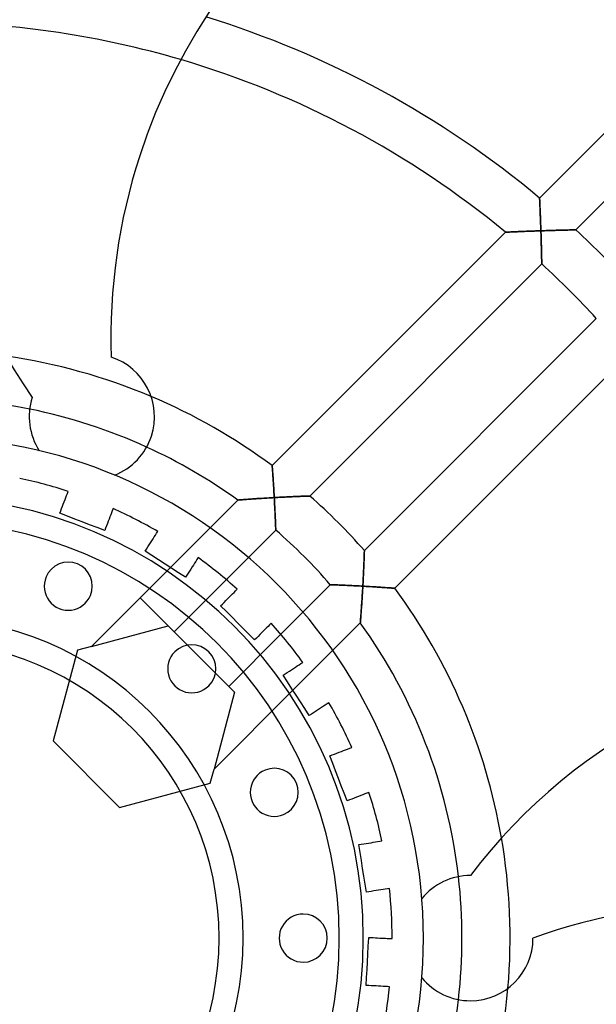
# Model space of a CAD drawing. Extents: x -133 to 133, y -133 to 133.
# Drawn here: x 8 to 56, y -6 to 76 of the extents above; entities that cross this region are included whole.
import ezdxf

# ---------------------------------------------------------------- set-up
doc = ezdxf.new("R2010")
doc.units = 0
doc.layers.add('HIDDEN', color=7, linetype='CONTINUOUS')
doc.layers.add('THICK', color=7, linetype='CONTINUOUS')

msp = doc.modelspace()

# ---------------------------------------------------------------- linework, layer by layer
at = {"layer": 'HIDDEN'}
for p, q in [((66.961, 77.155), (51.327, 61.52)), ((54.34, 58.876), (69.934, 74.471)), ((51.327, 61.514), (51.327, 61.52)), ((51.327, 61.52), (51.327, 61.514)), ((51.328, 61.493), (51.327, 61.514)), ((51.327, 61.514), (51.328, 61.495)), ((51.328, 61.495), (51.329, 61.464)), ((51.33, 61.46), (51.328, 61.493)), ((51.329, 61.464), (51.331, 61.422)), ((51.332, 61.414), (51.33, 61.46)), ((51.331, 61.422), (51.334, 61.368)), ((51.334, 61.356), (51.332, 61.414)), ((51.334, 61.368), (51.336, 61.304)), ((51.337, 61.288), (51.334, 61.356)), ((51.336, 61.304), (51.34, 61.231)), ((51.341, 61.21), (51.337, 61.288)), ((51.34, 61.231), (51.343, 61.149)), ((51.344, 61.123), (51.341, 61.21)), ((51.343, 61.149), (51.347, 61.06)), ((51.349, 61.027), (51.344, 61.123)), ((51.347, 61.06), (51.351, 60.964)), ((51.353, 60.925), (51.349, 61.027)), ((51.351, 60.964), (51.356, 60.861)), ((51.358, 60.816), (51.353, 60.925)), ((51.356, 60.861), (51.36, 60.754)), ((51.362, 60.702), (51.358, 60.816)), ((51.36, 60.754), (51.365, 60.641)), ((51.367, 60.583), (51.362, 60.702)), ((51.365, 60.641), (51.37, 60.524)), ((51.372, 60.46), (51.367, 60.583)), ((51.37, 60.524), (51.375, 60.404)), ((51.377, 60.333), (51.372, 60.46)), ((51.375, 60.404), (51.379, 60.28)), ((51.383, 60.203), (51.377, 60.333)), ((51.379, 60.28), (51.384, 60.154)), ((51.388, 60.069), (51.383, 60.203)), ((51.384, 60.154), (51.39, 60.024)), ((51.393, 59.934), (51.388, 60.069)), ((51.39, 60.024), (51.395, 59.893)), ((51.398, 59.796), (51.393, 59.934)), ((51.395, 59.893), (51.4, 59.76)), ((51.403, 59.657), (51.398, 59.796)), ((51.4, 59.76), (51.405, 59.626)), ((51.409, 59.516), (51.403, 59.657)), ((51.405, 59.626), (51.41, 59.49)), ((51.414, 59.374), (51.409, 59.516)), ((51.41, 59.49), (51.415, 59.353)), ((51.419, 59.231), (51.414, 59.374)), ((51.415, 59.353), (51.419, 59.215)), ((51.424, 59.087), (51.419, 59.231)), ((51.419, 59.215), (51.424, 59.076)), ((51.429, 58.943), (51.424, 59.087)), ((51.424, 59.076), (51.429, 58.938)), ((51.434, 58.799), (51.429, 58.943)), ((51.429, 58.938), (51.434, 58.799)), ((48.486, 58.68), (29.083, 39.277)), ((48.486, 58.68), (48.494, 58.68)), ((48.494, 58.68), (48.486, 58.68)), ((48.494, 58.68), (48.516, 58.681)), ((48.519, 58.681), (48.494, 58.68)), ((48.516, 58.681), (48.552, 58.683)), ((48.558, 58.683), (48.519, 58.681)), ((48.552, 58.683), (48.601, 58.685)), ((48.613, 58.686), (48.558, 58.683)), ((48.601, 58.685), (48.663, 58.688)), ((48.68, 58.689), (48.613, 58.686)), ((48.663, 58.688), (48.735, 58.692)), ((48.759, 58.693), (48.68, 58.689)), ((48.735, 58.692), (48.817, 58.695)), ((48.848, 58.697), (48.759, 58.693)), ((48.817, 58.695), (48.908, 58.7)), ((48.947, 58.701), (48.848, 58.697)), ((48.908, 58.7), (49.007, 58.704)), ((49.054, 58.706), (48.947, 58.701)), ((49.007, 58.704), (49.112, 58.709)), ((49.168, 58.711), (49.054, 58.706)), ((49.112, 58.709), (49.226, 58.714)), ((49.287, 58.716), (49.168, 58.711)), ((49.226, 58.714), (49.348, 58.719)), ((49.412, 58.722), (49.287, 58.716)), ((49.348, 58.719), (49.478, 58.725)), ((49.541, 58.727), (49.412, 58.722)), ((49.478, 58.725), (49.614, 58.73)), ((49.674, 58.733), (49.541, 58.727)), ((49.614, 58.73), (49.758, 58.736)), ((49.811, 58.739), (49.674, 58.733)), ((49.758, 58.736), (49.909, 58.743)), ((49.951, 58.744), (49.811, 58.739)), ((49.909, 58.743), (50.064, 58.749)), ((50.093, 58.75), (49.951, 58.744)), ((50.064, 58.749), (50.225, 58.755)), ((50.237, 58.756), (50.093, 58.75)), ((50.225, 58.755), (50.389, 58.761)), ((50.383, 58.761), (50.237, 58.756)), ((50.53, 58.767), (50.383, 58.761)), ((50.389, 58.761), (50.557, 58.768)), ((50.679, 58.772), (50.53, 58.767)), ((50.557, 58.768), (50.728, 58.774)), ((50.829, 58.778), (50.679, 58.772)), ((50.728, 58.774), (50.901, 58.78)), ((50.98, 58.783), (50.829, 58.778)), ((50.901, 58.78), (51.077, 58.787)), ((51.131, 58.789), (50.98, 58.783)), ((51.077, 58.787), (51.255, 58.793)), ((51.282, 58.794), (51.131, 58.789)), ((51.255, 58.793), (51.434, 58.799)), ((51.434, 58.799), (51.282, 58.794)), ((51.578, 58.804), (51.434, 58.799)), ((51.434, 58.799), (51.584, 58.804)), ((51.434, 58.799), (51.439, 58.638)), ((51.439, 58.648), (51.434, 58.799)), ((51.444, 58.497), (51.439, 58.648)), ((51.439, 58.638), (51.444, 58.477)), ((51.448, 58.347), (51.444, 58.497)), ((51.444, 58.477), (51.449, 58.318)), ((51.453, 58.197), (51.448, 58.347)), ((51.449, 58.318), (51.454, 58.161)), ((51.457, 58.049), (51.453, 58.197)), ((51.454, 58.161), (51.459, 58.006)), ((51.723, 58.808), (51.578, 58.804)), ((51.584, 58.804), (51.734, 58.809)), ((51.867, 58.813), (51.723, 58.808)), ((51.734, 58.809), (51.884, 58.813)), ((52.011, 58.817), (51.867, 58.813)), ((51.884, 58.813), (52.033, 58.818)), ((52.154, 58.822), (52.011, 58.817)), ((52.033, 58.818), (52.182, 58.823)), ((52.297, 58.826), (52.154, 58.822)), ((52.182, 58.823), (52.329, 58.827)), ((52.438, 58.83), (52.297, 58.826)), ((52.329, 58.827), (52.475, 58.831)), ((52.577, 58.834), (52.438, 58.83)), ((52.475, 58.831), (52.62, 58.835)), ((52.715, 58.838), (52.577, 58.834)), ((52.62, 58.835), (52.763, 58.839)), ((52.852, 58.842), (52.715, 58.838)), ((52.763, 58.839), (52.904, 58.843)), ((52.986, 58.845), (52.852, 58.842)), ((52.904, 58.843), (53.042, 58.847)), ((53.117, 58.848), (52.986, 58.845)), ((53.042, 58.847), (53.177, 58.85)), ((53.246, 58.852), (53.117, 58.848)), ((53.177, 58.85), (53.308, 58.853)), ((53.37, 58.855), (53.246, 58.852)), ((53.308, 58.853), (53.436, 58.856)), ((53.491, 58.858), (53.37, 58.855)), ((53.436, 58.856), (53.559, 58.859)), ((53.607, 58.86), (53.491, 58.858)), ((53.559, 58.859), (53.676, 58.862)), ((53.719, 58.863), (53.607, 58.86)), ((53.676, 58.862), (53.788, 58.865)), ((53.824, 58.865), (53.719, 58.863)), ((53.788, 58.865), (53.892, 58.867)), ((53.922, 58.868), (53.824, 58.865)), ((53.892, 58.867), (53.989, 58.869)), ((54.012, 58.87), (53.922, 58.868)), ((53.989, 58.869), (54.076, 58.871)), ((54.094, 58.871), (54.012, 58.87)), ((54.076, 58.871), (54.153, 58.873)), ((54.166, 58.873), (54.094, 58.871)), ((54.153, 58.873), (54.218, 58.874)), ((54.226, 58.874), (54.166, 58.873)), ((54.218, 58.874), (54.27, 58.875)), ((54.275, 58.875), (54.226, 58.874)), ((54.27, 58.875), (54.308, 58.876)), ((54.311, 58.876), (54.275, 58.875)), ((54.308, 58.876), (54.332, 58.876)), ((54.332, 58.876), (54.311, 58.876)), ((54.34, 58.876), (54.332, 58.876)), ((54.332, 58.876), (54.34, 58.876)), ((51.462, 57.902), (51.457, 58.049)), ((51.459, 58.006), (51.463, 57.854)), ((51.466, 57.756), (51.462, 57.902)), ((51.463, 57.854), (51.468, 57.705)), ((51.47, 57.613), (51.466, 57.756)), ((51.468, 57.705), (51.472, 57.559)), ((51.474, 57.471), (51.47, 57.613)), ((51.472, 57.559), (51.476, 57.417)), ((51.478, 57.333), (51.474, 57.471)), ((51.476, 57.417), (51.479, 57.28)), ((51.481, 57.197), (51.478, 57.333)), ((51.479, 57.28), (51.483, 57.148)), ((51.485, 57.066), (51.481, 57.197)), ((51.483, 57.148), (51.486, 57.022)), ((51.488, 56.938), (51.485, 57.066)), ((51.486, 57.022), (51.489, 56.902)), ((51.491, 56.815), (51.488, 56.938)), ((51.489, 56.902), (51.492, 56.789)), ((51.494, 56.698), (51.491, 56.815)), ((51.492, 56.789), (51.494, 56.682)), ((51.497, 56.587), (51.494, 56.698)), ((51.494, 56.682), (51.497, 56.583)), ((51.499, 56.484), (51.497, 56.587)), ((51.497, 56.583), (51.499, 56.49)), ((51.499, 56.49), (51.501, 56.404)), ((51.501, 56.389), (51.499, 56.484)), ((32.215, 36.752), (51.509, 56.046)), ((51.501, 56.404), (51.503, 56.325)), ((51.503, 56.303), (51.501, 56.389)), ((51.503, 56.325), (51.504, 56.255)), ((51.505, 56.228), (51.503, 56.303)), ((51.504, 56.255), (51.506, 56.193)), ((51.506, 56.164), (51.505, 56.228)), ((51.506, 56.193), (51.507, 56.141)), ((51.507, 56.113), (51.506, 56.164)), ((51.507, 56.141), (51.508, 56.1)), ((51.508, 56.076), (51.507, 56.113)), ((51.508, 56.1), (51.508, 56.07)), ((51.509, 56.053), (51.508, 56.076)), ((51.508, 56.07), (51.509, 56.052)), ((51.509, 56.046), (51.509, 56.053)), ((51.509, 56.052), (51.509, 56.046)), ((56.046, 51.509), (36.752, 32.215)), ((15.691, 48.293), (15.691, 48.293)), ((39.277, 29.083), (58.68, 48.486)), ((9.129, 44.949), (9.129, 44.949)), ((9.704, 40.518), (9.704, 40.518)), ((15.965, 38.484), (15.965, 38.484)), ((29.083, 39.277), (29.083, 39.271)), ((29.083, 39.27), (29.083, 39.277)), ((29.083, 39.271), (29.085, 39.253)), ((29.085, 39.251), (29.083, 39.27)), ((29.085, 39.253), (29.087, 39.223)), ((29.087, 39.219), (29.085, 39.251)), ((29.087, 39.223), (29.09, 39.183)), ((29.09, 39.176), (29.087, 39.219)), ((29.09, 39.183), (29.094, 39.131)), ((29.094, 39.12), (29.09, 39.176)), ((29.094, 39.131), (29.098, 39.07)), ((29.099, 39.055), (29.094, 39.12)), ((29.098, 39.07), (29.103, 39)), ((29.105, 38.98), (29.099, 39.055)), ((29.103, 39), (29.109, 38.922)), ((29.111, 38.896), (29.105, 38.98)), ((29.109, 38.922), (29.115, 38.836)), ((29.117, 38.804), (29.111, 38.896)), ((29.115, 38.836), (29.122, 38.743)), ((29.124, 38.705), (29.117, 38.804)), ((29.122, 38.743), (29.129, 38.644)), ((29.132, 38.6), (29.124, 38.705)), ((29.129, 38.644), (29.136, 38.539)), ((29.139, 38.489), (29.132, 38.6)), ((29.136, 38.539), (29.143, 38.43)), ((29.147, 38.373), (29.139, 38.489)), ((29.143, 38.43), (29.151, 38.316)), ((29.155, 38.253), (29.147, 38.373)), ((29.151, 38.316), (29.159, 38.198)), ((29.164, 38.129), (29.155, 38.253)), ((29.159, 38.198), (29.167, 38.077)), ((29.172, 38.001), (29.164, 38.129)), ((29.167, 38.077), (29.175, 37.953)), ((29.18, 37.871), (29.172, 38.001)), ((29.175, 37.953), (29.183, 37.827)), ((29.189, 37.738), (29.18, 37.871)), ((29.183, 37.827), (29.192, 37.698)), ((29.198, 37.602), (29.189, 37.738)), ((29.192, 37.698), (29.2, 37.567)), ((11.982, 36.795), (12.047, 36.964)), ((12.047, 36.964), (12.112, 37.135)), ((12.112, 37.135), (12.112, 37.135)), ((29.206, 37.465), (29.198, 37.602)), ((29.2, 37.567), (29.208, 37.435)), ((29.215, 37.327), (29.206, 37.465)), ((29.208, 37.435), (29.216, 37.301)), ((29.223, 37.187), (29.215, 37.327)), ((29.216, 37.301), (29.224, 37.166)), ((29.231, 37.046), (29.223, 37.187)), ((29.224, 37.166), (29.232, 37.031)), ((29.24, 36.905), (29.231, 37.046)), ((29.232, 37.031), (29.24, 36.894)), ((29.248, 36.763), (29.24, 36.905)), ((29.24, 36.894), (29.248, 36.758)), ((11.636, 35.895), (11.709, 36.085)), ((11.709, 36.085), (11.781, 36.272)), ((11.781, 36.272), (11.851, 36.453)), ((11.851, 36.453), (11.917, 36.627)), ((11.917, 36.627), (11.982, 36.795)), ((26.22, 36.414), (20.611, 30.804)), ((26.232, 36.415), (26.22, 36.414)), ((26.22, 36.414), (26.229, 36.415)), ((26.229, 36.415), (26.255, 36.417)), ((26.265, 36.418), (26.232, 36.415)), ((26.255, 36.417), (26.298, 36.42)), ((26.318, 36.422), (26.265, 36.418)), ((26.298, 36.42), (26.355, 36.425)), ((26.39, 36.428), (26.318, 36.422)), ((26.355, 36.425), (26.427, 36.431)), ((26.478, 36.435), (26.39, 36.428)), ((26.427, 36.431), (26.51, 36.437)), ((26.58, 36.443), (26.478, 36.435)), ((26.51, 36.437), (26.604, 36.444)), ((26.695, 36.451), (26.58, 36.443)), ((26.604, 36.444), (26.707, 36.452)), ((26.819, 36.461), (26.695, 36.451)), ((26.707, 36.452), (26.818, 36.461)), ((26.818, 36.461), (26.936, 36.47)), ((26.956, 36.471), (26.819, 36.461)), ((26.936, 36.47), (27.06, 36.479)), ((27.103, 36.482), (26.956, 36.471)), ((27.06, 36.479), (27.189, 36.488)), ((27.262, 36.494), (27.103, 36.482)), ((27.189, 36.488), (27.322, 36.498)), ((27.431, 36.506), (27.262, 36.494)), ((27.322, 36.498), (27.459, 36.508)), ((27.61, 36.518), (27.431, 36.506)), ((27.459, 36.508), (27.599, 36.517)), ((27.599, 36.517), (27.742, 36.527)), ((27.798, 36.531), (27.61, 36.518)), ((27.742, 36.527), (27.888, 36.537)), ((27.993, 36.544), (27.798, 36.531)), ((27.888, 36.537), (28.036, 36.547)), ((28.193, 36.557), (27.993, 36.544)), ((28.036, 36.547), (28.184, 36.557)), ((28.184, 36.557), (28.334, 36.566)), ((28.399, 36.57), (28.193, 36.557)), ((28.334, 36.566), (28.486, 36.576)), ((28.608, 36.583), (28.399, 36.57)), ((28.486, 36.576), (28.639, 36.585)), ((28.822, 36.596), (28.608, 36.583)), ((28.639, 36.585), (28.793, 36.594)), ((28.793, 36.594), (28.947, 36.603)), ((29.038, 36.609), (28.822, 36.596)), ((28.947, 36.603), (29.101, 36.612)), ((29.256, 36.621), (29.038, 36.609)), ((29.101, 36.612), (29.256, 36.621)), ((29.256, 36.621), (29.248, 36.763)), ((29.248, 36.758), (29.256, 36.621)), ((29.256, 36.621), (29.408, 36.629)), ((29.402, 36.629), (29.256, 36.621)), ((29.264, 36.469), (29.256, 36.621)), ((29.256, 36.621), (29.264, 36.472)), ((29.264, 36.472), (29.272, 36.323)), ((29.272, 36.318), (29.264, 36.469)), ((29.272, 36.323), (29.28, 36.174)), ((29.28, 36.166), (29.272, 36.318)), ((29.28, 36.174), (29.288, 36.027)), ((29.288, 36.015), (29.28, 36.166)), ((29.288, 36.027), (29.295, 35.88)), ((29.296, 35.866), (29.288, 36.015)), ((29.548, 36.637), (29.402, 36.629)), ((29.408, 36.629), (29.56, 36.637)), ((29.695, 36.645), (29.548, 36.637)), ((29.56, 36.637), (29.711, 36.645)), ((29.84, 36.652), (29.695, 36.645)), ((29.711, 36.645), (29.863, 36.653)), ((29.985, 36.659), (29.84, 36.652)), ((29.863, 36.653), (30.013, 36.661)), ((30.129, 36.667), (29.985, 36.659)), ((30.013, 36.661), (30.162, 36.668)), ((30.272, 36.673), (30.129, 36.667)), ((30.162, 36.668), (30.31, 36.675)), ((30.414, 36.68), (30.272, 36.673)), ((30.31, 36.675), (30.457, 36.682)), ((30.554, 36.687), (30.414, 36.68)), ((30.457, 36.682), (30.602, 36.689)), ((30.692, 36.693), (30.554, 36.687)), ((30.602, 36.689), (30.745, 36.695)), ((30.829, 36.699), (30.692, 36.693)), ((30.745, 36.695), (30.886, 36.701)), ((30.963, 36.705), (30.829, 36.699)), ((30.886, 36.701), (31.023, 36.707)), ((31.093, 36.71), (30.963, 36.705)), ((31.023, 36.707), (31.157, 36.713)), ((31.22, 36.715), (31.093, 36.71)), ((31.157, 36.713), (31.287, 36.718)), ((31.343, 36.72), (31.22, 36.715)), ((31.287, 36.718), (31.412, 36.723)), ((31.462, 36.725), (31.343, 36.72)), ((31.412, 36.723), (31.533, 36.727)), ((31.576, 36.729), (31.462, 36.725)), ((31.533, 36.727), (31.647, 36.732)), ((31.683, 36.733), (31.576, 36.729)), ((31.647, 36.732), (31.754, 36.736)), ((31.784, 36.737), (31.683, 36.733)), ((31.754, 36.736), (31.853, 36.739)), ((31.877, 36.74), (31.784, 36.737)), ((31.853, 36.739), (31.943, 36.742)), ((31.961, 36.743), (31.877, 36.74)), ((31.943, 36.742), (32.022, 36.745)), ((32.035, 36.746), (31.961, 36.743)), ((32.022, 36.745), (32.089, 36.747)), ((32.098, 36.748), (32.035, 36.746)), ((32.089, 36.747), (32.143, 36.749)), ((32.148, 36.749), (32.098, 36.748)), ((32.143, 36.749), (32.182, 36.751)), ((32.185, 36.751), (32.148, 36.749)), ((32.182, 36.751), (32.207, 36.751)), ((32.207, 36.751), (32.185, 36.751)), ((32.207, 36.751), (32.215, 36.752)), ((32.215, 36.752), (32.207, 36.751)), ((11.414, 35.315), (11.488, 35.508)), ((12.046, 35.073), (11.414, 35.315)), ((11.414, 35.315), (11.414, 35.315)), ((11.488, 35.508), (11.562, 35.702)), ((11.562, 35.702), (11.636, 35.895)), ((15.716, 35.361), (15.652, 35.193)), ((15.781, 35.531), (15.716, 35.361)), ((15.847, 35.701), (15.781, 35.531)), ((15.847, 35.701), (15.847, 35.701)), ((29.295, 35.88), (29.302, 35.735)), ((29.303, 35.718), (29.296, 35.866)), ((29.302, 35.735), (29.309, 35.591)), ((29.31, 35.572), (29.303, 35.718)), ((29.309, 35.591), (29.316, 35.45)), ((29.317, 35.428), (29.31, 35.572)), ((29.316, 35.45), (29.322, 35.31)), ((29.324, 35.288), (29.317, 35.428)), ((29.322, 35.31), (29.329, 35.174)), ((29.33, 35.151), (29.324, 35.288)), ((12.668, 34.834), (12.046, 35.073)), ((13.281, 34.598), (12.668, 34.834)), ((13.894, 34.363), (13.281, 34.598)), ((15.371, 34.461), (15.297, 34.268)), ((15.444, 34.652), (15.371, 34.461)), ((15.515, 34.838), (15.444, 34.652)), ((15.585, 35.019), (15.515, 34.838)), ((15.652, 35.193), (15.585, 35.019)), ((29.329, 35.174), (29.335, 35.041)), ((29.336, 35.019), (29.33, 35.151)), ((29.335, 35.041), (29.34, 34.912)), ((29.341, 34.893), (29.336, 35.019)), ((29.34, 34.912), (29.346, 34.786)), ((29.346, 34.773), (29.341, 34.893)), ((29.346, 34.786), (29.351, 34.666)), ((29.351, 34.66), (29.346, 34.773)), ((29.351, 34.666), (29.355, 34.551)), ((29.355, 34.553), (29.351, 34.66)), ((29.359, 34.454), (29.355, 34.553)), ((29.355, 34.551), (29.36, 34.443)), ((29.363, 34.361), (29.359, 34.454)), ((29.36, 34.443), (29.364, 34.342)), ((14.517, 34.124), (13.894, 34.363)), ((15.148, 33.882), (14.517, 34.124)), ((15.222, 34.074), (15.148, 33.882)), ((15.148, 33.882), (15.148, 33.882)), ((15.297, 34.268), (15.222, 34.074)), ((19.37, 33.499), (19.469, 33.652)), ((19.469, 33.652), (19.568, 33.805)), ((19.568, 33.805), (19.568, 33.805)), ((25.258, 29.795), (29.38, 33.917)), ((29.366, 34.275), (29.363, 34.361)), ((29.364, 34.342), (29.367, 34.25)), ((29.369, 34.196), (29.366, 34.275)), ((29.367, 34.25), (29.371, 34.166)), ((29.372, 34.125), (29.369, 34.196)), ((29.371, 34.166), (29.373, 34.093)), ((29.374, 34.064), (29.372, 34.125)), ((29.373, 34.093), (29.376, 34.031)), ((29.376, 34.012), (29.374, 34.064)), ((29.376, 34.031), (29.377, 33.982)), ((29.378, 33.971), (29.376, 34.012)), ((29.377, 33.982), (29.379, 33.946)), ((29.379, 33.941), (29.378, 33.971)), ((29.379, 33.946), (29.379, 33.924)), ((29.379, 33.923), (29.379, 33.941)), ((29.379, 33.924), (29.38, 33.917)), ((29.38, 33.917), (29.379, 33.923)), ((18.845, 32.691), (18.956, 32.862)), ((18.956, 32.862), (19.065, 33.03)), ((19.065, 33.03), (19.171, 33.192)), ((19.171, 33.192), (19.272, 33.348)), ((19.272, 33.348), (19.37, 33.499)), ((18.507, 32.17), (18.619, 32.343)), ((19.074, 31.802), (18.507, 32.17)), ((18.507, 32.17), (18.507, 32.17)), ((18.619, 32.343), (18.732, 32.517)), ((18.732, 32.517), (18.845, 32.691)), ((36.742, 31.943), (36.739, 31.853)), ((36.74, 31.877), (36.743, 31.961)), ((36.745, 32.022), (36.742, 31.943)), ((36.743, 31.961), (36.746, 32.035)), ((36.747, 32.089), (36.745, 32.022)), ((36.746, 32.035), (36.748, 32.098)), ((36.749, 32.143), (36.747, 32.089)), ((36.748, 32.098), (36.749, 32.148)), ((36.749, 32.148), (36.751, 32.185)), ((36.751, 32.182), (36.749, 32.143)), ((36.752, 32.215), (36.751, 32.207)), ((36.751, 32.207), (36.752, 32.215)), ((36.751, 32.207), (36.751, 32.182)), ((36.751, 32.185), (36.751, 32.207)), ((19.634, 31.439), (19.074, 31.802)), ((20.184, 31.081), (19.634, 31.439)), ((22.627, 31.17), (22.525, 31.014)), ((22.725, 31.321), (22.627, 31.17)), ((22.824, 31.473), (22.725, 31.321)), ((22.923, 31.626), (22.824, 31.473)), ((22.923, 31.626), (22.923, 31.626)), ((36.713, 31.157), (36.707, 31.023)), ((36.71, 31.093), (36.715, 31.22)), ((36.718, 31.287), (36.713, 31.157)), ((36.715, 31.22), (36.72, 31.343)), ((36.723, 31.412), (36.718, 31.287)), ((36.72, 31.343), (36.725, 31.462)), ((36.727, 31.533), (36.723, 31.412)), ((36.725, 31.462), (36.729, 31.576)), ((36.732, 31.647), (36.727, 31.533)), ((36.729, 31.576), (36.733, 31.683)), ((36.736, 31.754), (36.732, 31.647)), ((36.733, 31.683), (36.737, 31.784)), ((36.739, 31.853), (36.736, 31.754)), ((36.737, 31.784), (36.74, 31.877)), ((20.611, 30.804), (14.056, 24.25)), ((20.735, 30.724), (20.184, 31.081)), ((21.294, 30.36), (20.735, 30.724)), ((21.862, 29.992), (21.294, 30.36)), ((22.087, 30.339), (21.974, 30.165)), ((22.2, 30.512), (22.087, 30.339)), ((22.311, 30.683), (22.2, 30.512)), ((22.42, 30.851), (22.311, 30.683)), ((22.525, 31.014), (22.42, 30.851)), ((36.675, 30.31), (36.668, 30.162)), ((36.673, 30.272), (36.68, 30.414)), ((36.682, 30.457), (36.675, 30.31)), ((36.68, 30.414), (36.687, 30.554)), ((36.689, 30.602), (36.682, 30.457)), ((36.687, 30.554), (36.693, 30.692)), ((36.695, 30.745), (36.689, 30.602)), ((36.693, 30.692), (36.699, 30.829)), ((36.701, 30.886), (36.695, 30.745)), ((36.699, 30.829), (36.705, 30.963)), ((36.707, 31.023), (36.701, 30.886)), ((36.705, 30.963), (36.71, 31.093)), ((20.929, 25.465), (25.258, 29.795)), ((21.974, 30.165), (21.862, 29.992)), ((21.862, 29.992), (21.862, 29.992)), ((36.637, 29.56), (36.629, 29.408)), ((36.629, 29.402), (36.637, 29.548)), ((36.645, 29.711), (36.637, 29.56)), ((36.637, 29.548), (36.645, 29.695)), ((36.653, 29.863), (36.645, 29.711)), ((36.645, 29.695), (36.652, 29.84)), ((36.652, 29.84), (36.659, 29.985)), ((36.661, 30.013), (36.653, 29.863)), ((36.659, 29.985), (36.667, 30.129)), ((36.668, 30.162), (36.661, 30.013)), ((36.667, 30.129), (36.673, 30.272)), ((25.784, 28.613), (25.912, 28.74)), ((25.912, 28.74), (26.04, 28.868)), ((26.04, 28.868), (26.169, 28.998)), ((26.169, 28.998), (26.169, 28.998)), ((33.917, 29.38), (29.795, 25.258)), ((33.923, 29.379), (33.917, 29.38)), ((33.917, 29.38), (33.924, 29.379)), ((33.941, 29.379), (33.923, 29.379)), ((33.924, 29.379), (33.946, 29.379)), ((33.971, 29.378), (33.941, 29.379)), ((33.946, 29.379), (33.982, 29.377)), ((34.012, 29.376), (33.971, 29.378)), ((33.982, 29.377), (34.031, 29.376)), ((34.064, 29.374), (34.012, 29.376)), ((34.031, 29.376), (34.093, 29.373)), ((34.125, 29.372), (34.064, 29.374)), ((34.093, 29.373), (34.166, 29.371)), ((34.196, 29.369), (34.125, 29.372)), ((34.166, 29.371), (34.25, 29.367)), ((34.275, 29.366), (34.196, 29.369)), ((34.25, 29.367), (34.342, 29.364)), ((34.361, 29.363), (34.275, 29.366)), ((34.342, 29.364), (34.443, 29.36)), ((34.454, 29.359), (34.361, 29.363)), ((34.443, 29.36), (34.551, 29.355)), ((34.553, 29.355), (34.454, 29.359)), ((34.551, 29.355), (34.666, 29.351)), ((34.66, 29.351), (34.553, 29.355)), ((34.773, 29.346), (34.66, 29.351)), ((34.666, 29.351), (34.786, 29.346)), ((34.893, 29.341), (34.773, 29.346)), ((34.786, 29.346), (34.912, 29.34)), ((35.019, 29.336), (34.893, 29.341)), ((34.912, 29.34), (35.041, 29.335)), ((35.151, 29.33), (35.019, 29.336)), ((35.041, 29.335), (35.174, 29.329)), ((35.288, 29.324), (35.151, 29.33)), ((35.174, 29.329), (35.31, 29.322)), ((35.428, 29.317), (35.288, 29.324)), ((35.31, 29.322), (35.45, 29.316)), ((35.572, 29.31), (35.428, 29.317)), ((35.45, 29.316), (35.591, 29.309)), ((35.718, 29.303), (35.572, 29.31)), ((35.591, 29.309), (35.735, 29.302)), ((35.866, 29.296), (35.718, 29.303)), ((35.735, 29.302), (35.88, 29.295)), ((36.015, 29.288), (35.866, 29.296)), ((35.88, 29.295), (36.027, 29.288)), ((36.166, 29.28), (36.015, 29.288)), ((36.027, 29.288), (36.174, 29.28)), ((36.318, 29.272), (36.166, 29.28)), ((36.174, 29.28), (36.323, 29.272)), ((36.469, 29.264), (36.318, 29.272)), ((36.323, 29.272), (36.472, 29.264)), ((36.621, 29.256), (36.469, 29.264)), ((36.472, 29.264), (36.621, 29.256)), ((36.578, 28.532), (36.589, 28.71)), ((36.594, 28.793), (36.585, 28.639)), ((36.589, 28.71), (36.6, 28.891)), ((36.603, 28.947), (36.594, 28.793)), ((36.6, 28.891), (36.611, 29.073)), ((36.612, 29.101), (36.603, 28.947)), ((36.611, 29.073), (36.621, 29.256)), ((36.621, 29.256), (36.612, 29.101)), ((36.629, 29.408), (36.621, 29.256)), ((36.621, 29.256), (36.629, 29.402)), ((36.621, 29.256), (36.758, 29.248)), ((36.763, 29.248), (36.621, 29.256)), ((36.758, 29.248), (36.894, 29.24)), ((36.905, 29.24), (36.763, 29.248)), ((36.894, 29.24), (37.031, 29.232)), ((37.046, 29.231), (36.905, 29.24)), ((37.031, 29.232), (37.166, 29.224)), ((37.187, 29.223), (37.046, 29.231)), ((37.166, 29.224), (37.301, 29.216)), ((37.327, 29.215), (37.187, 29.223)), ((37.301, 29.216), (37.435, 29.208)), ((37.465, 29.206), (37.327, 29.215)), ((37.435, 29.208), (37.567, 29.2)), ((37.602, 29.198), (37.465, 29.206)), ((37.567, 29.2), (37.698, 29.192)), ((37.738, 29.189), (37.602, 29.198)), ((37.698, 29.192), (37.827, 29.183)), ((37.871, 29.18), (37.738, 29.189)), ((37.827, 29.183), (37.953, 29.175)), ((38.001, 29.172), (37.871, 29.18)), ((37.953, 29.175), (38.077, 29.167)), ((38.129, 29.164), (38.001, 29.172)), ((38.077, 29.167), (38.198, 29.159)), ((38.253, 29.155), (38.129, 29.164)), ((38.198, 29.159), (38.316, 29.151)), ((38.373, 29.147), (38.253, 29.155)), ((38.316, 29.151), (38.43, 29.143)), ((38.489, 29.139), (38.373, 29.147)), ((38.43, 29.143), (38.539, 29.136)), ((38.6, 29.132), (38.489, 29.139)), ((38.539, 29.136), (38.644, 29.129)), ((38.705, 29.124), (38.6, 29.132)), ((38.644, 29.129), (38.743, 29.122)), ((38.804, 29.117), (38.705, 29.124)), ((38.743, 29.122), (38.836, 29.115)), ((38.896, 29.111), (38.804, 29.117)), ((38.836, 29.115), (38.922, 29.109)), ((38.98, 29.105), (38.896, 29.111)), ((38.922, 29.109), (39, 29.103)), ((39.055, 29.099), (38.98, 29.105)), ((39, 29.103), (39.07, 29.098)), ((39.12, 29.094), (39.055, 29.099)), ((39.07, 29.098), (39.131, 29.094)), ((39.176, 29.09), (39.12, 29.094)), ((39.131, 29.094), (39.183, 29.09)), ((39.219, 29.087), (39.176, 29.09)), ((39.183, 29.09), (39.223, 29.087)), ((39.251, 29.085), (39.219, 29.087)), ((39.223, 29.087), (39.253, 29.085)), ((39.27, 29.083), (39.251, 29.085)), ((39.253, 29.085), (39.271, 29.083)), ((39.277, 29.083), (39.27, 29.083)), ((39.271, 29.083), (39.277, 29.083)), ((18.1, 28.294), (20.929, 25.465)), ((24.937, 27.765), (25.084, 27.912)), ((25.084, 27.912), (25.23, 28.058)), ((25.23, 28.058), (25.374, 28.203)), ((25.374, 28.203), (25.516, 28.344)), ((25.516, 28.344), (25.653, 28.481)), ((25.653, 28.481), (25.784, 28.613)), ((36.524, 27.692), (36.535, 27.852)), ((36.537, 27.888), (36.527, 27.742)), ((36.535, 27.852), (36.546, 28.016)), ((36.547, 28.036), (36.537, 27.888)), ((36.546, 28.016), (36.557, 28.185)), ((36.557, 28.184), (36.547, 28.036)), ((36.557, 28.185), (36.568, 28.357)), ((36.566, 28.334), (36.557, 28.184)), ((36.576, 28.486), (36.566, 28.334)), ((36.568, 28.357), (36.578, 28.532)), ((36.585, 28.639), (36.576, 28.486)), ((24.791, 27.62), (24.937, 27.765)), ((25.27, 27.141), (24.791, 27.62)), ((24.791, 27.62), (24.791, 27.62)), ((25.741, 26.669), (25.27, 27.141)), ((36.479, 27.06), (36.47, 26.936)), ((36.474, 26.99), (36.483, 27.116)), ((36.488, 27.189), (36.479, 27.06)), ((36.483, 27.116), (36.493, 27.249)), ((36.498, 27.322), (36.488, 27.189)), ((36.493, 27.249), (36.503, 27.39)), ((36.508, 27.459), (36.498, 27.322)), ((36.503, 27.39), (36.513, 27.538)), ((36.517, 27.599), (36.508, 27.459)), ((36.513, 27.538), (36.524, 27.692)), ((36.527, 27.742), (36.517, 27.599)), ((26.205, 26.205), (25.741, 26.669)), ((26.669, 25.741), (26.205, 26.205)), ((30.804, 20.611), (36.414, 26.22)), ((36.415, 26.229), (36.414, 26.22)), ((36.414, 26.22), (36.415, 26.228)), ((36.417, 26.255), (36.415, 26.229)), ((36.415, 26.228), (36.417, 26.252)), ((36.42, 26.298), (36.417, 26.255)), ((36.417, 26.252), (36.42, 26.29)), ((36.425, 26.355), (36.42, 26.298)), ((36.42, 26.29), (36.424, 26.342)), ((36.424, 26.342), (36.429, 26.406)), ((36.431, 26.427), (36.425, 26.355)), ((36.429, 26.406), (36.435, 26.482)), ((36.437, 26.51), (36.431, 26.427)), ((36.435, 26.482), (36.442, 26.567)), ((36.444, 26.604), (36.437, 26.51)), ((36.442, 26.567), (36.449, 26.662)), ((36.452, 26.707), (36.444, 26.604)), ((36.449, 26.662), (36.457, 26.763)), ((36.461, 26.818), (36.452, 26.707)), ((36.457, 26.763), (36.465, 26.873)), ((36.47, 26.936), (36.461, 26.818)), ((36.465, 26.873), (36.474, 26.99)), ((14.056, 24.25), (20.435, 25.959)), ((20.435, 25.959), (20.435, 25.959)), ((25.465, 20.929), (20.929, 25.465)), ((27.141, 25.27), (26.669, 25.741)), ((28.203, 25.374), (28.058, 25.23)), ((28.344, 25.516), (28.203, 25.374)), ((28.481, 25.653), (28.344, 25.516)), ((28.613, 25.784), (28.481, 25.653)), ((28.74, 25.912), (28.613, 25.784)), ((28.868, 26.04), (28.74, 25.912)), ((28.998, 26.169), (28.868, 26.04)), ((28.998, 26.169), (28.998, 26.169)), ((29.795, 25.258), (25.465, 20.929)), ((27.62, 24.791), (27.141, 25.27)), ((27.765, 24.937), (27.62, 24.791)), ((27.62, 24.791), (27.62, 24.791)), ((27.912, 25.084), (27.765, 24.937)), ((28.058, 25.23), (27.912, 25.084)), ((12.889, 23.937), (10.867, 16.391)), ((14.056, 24.25), (12.889, 23.937)), ((12.889, 23.937), (12.889, 23.937)), ((31.473, 22.824), (31.626, 22.923)), ((31.626, 22.923), (31.626, 22.923)), ((30.339, 22.087), (30.512, 22.2)), ((30.512, 22.2), (30.683, 22.311)), ((30.683, 22.311), (30.851, 22.42)), ((30.851, 22.42), (31.014, 22.525)), ((31.014, 22.525), (31.17, 22.627)), ((31.17, 22.627), (31.321, 22.725)), ((31.321, 22.725), (31.473, 22.824)), ((29.992, 21.862), (30.165, 21.974)), ((30.36, 21.294), (29.992, 21.862)), ((29.992, 21.862), (29.992, 21.862)), ((30.165, 21.974), (30.339, 22.087)), ((30.724, 20.735), (30.36, 21.294)), ((24.25, 14.056), (30.804, 20.611)), ((25.465, 20.929), (25.959, 20.435)), ((31.081, 20.184), (30.724, 20.735)), ((25.959, 20.435), (24.25, 14.056)), ((25.959, 20.435), (25.959, 20.435)), ((31.439, 19.634), (31.081, 20.184)), ((31.802, 19.074), (31.439, 19.634)), ((32.17, 18.507), (31.802, 19.074)), ((32.691, 18.845), (32.517, 18.732)), ((32.862, 18.956), (32.691, 18.845)), ((33.03, 19.065), (32.862, 18.956)), ((33.192, 19.171), (33.03, 19.065)), ((33.348, 19.272), (33.192, 19.171)), ((33.499, 19.37), (33.348, 19.272)), ((33.652, 19.469), (33.499, 19.37)), ((33.805, 19.568), (33.652, 19.469)), ((33.805, 19.568), (33.805, 19.568)), ((32.343, 18.619), (32.17, 18.507)), ((32.17, 18.507), (32.17, 18.507)), ((32.517, 18.732), (32.343, 18.619)), ((10.867, 16.391), (10.867, 16.391)), ((10.867, 16.391), (16.391, 10.867)), ((34.838, 15.515), (35.019, 15.585)), ((35.019, 15.585), (35.193, 15.652)), ((35.193, 15.652), (35.361, 15.716)), ((35.361, 15.716), (35.531, 15.781)), ((35.531, 15.781), (35.701, 15.847)), ((35.701, 15.847), (35.701, 15.847)), ((33.882, 15.148), (34.074, 15.222)), ((34.124, 14.517), (33.882, 15.148)), ((33.882, 15.148), (33.882, 15.148)), ((34.074, 15.222), (34.268, 15.297)), ((34.268, 15.297), (34.461, 15.371)), ((34.461, 15.371), (34.652, 15.444)), ((34.652, 15.444), (34.838, 15.515)), ((23.937, 12.889), (24.25, 14.056)), ((34.363, 13.894), (34.124, 14.517)), ((34.598, 13.281), (34.363, 13.894)), ((34.834, 12.668), (34.598, 13.281)), ((16.391, 10.867), (23.937, 12.889)), ((23.937, 12.889), (23.937, 12.889)), ((35.073, 12.046), (34.834, 12.668)), ((35.315, 11.414), (35.073, 12.046)), ((35.508, 11.488), (35.315, 11.414)), ((35.702, 11.562), (35.508, 11.488)), ((35.895, 11.636), (35.702, 11.562)), ((36.085, 11.709), (35.895, 11.636)), ((36.272, 11.781), (36.085, 11.709)), ((36.453, 11.851), (36.272, 11.781)), ((36.627, 11.917), (36.453, 11.851)), ((36.795, 11.982), (36.627, 11.917)), ((36.964, 12.047), (36.795, 11.982)), ((37.135, 12.112), (36.964, 12.047)), ((37.135, 12.112), (37.135, 12.112)), ((16.391, 10.867), (16.391, 10.867)), ((35.315, 11.414), (35.315, 11.414)), ((36.291, 7.773), (36.495, 7.805)), ((36.397, 7.105), (36.291, 7.773)), ((36.291, 7.773), (36.291, 7.773)), ((36.495, 7.805), (36.7, 7.838)), ((36.7, 7.838), (36.904, 7.87)), ((36.904, 7.87), (37.105, 7.902)), ((37.105, 7.902), (37.303, 7.933)), ((37.303, 7.933), (37.494, 7.963)), ((37.494, 7.963), (37.678, 7.993)), ((37.678, 7.993), (37.856, 8.021)), ((37.856, 8.021), (38.035, 8.049)), ((38.035, 8.049), (38.216, 8.078)), ((38.216, 8.078), (38.216, 8.078)), ((36.501, 6.446), (36.397, 7.105)), ((36.604, 5.797), (36.501, 6.446)), ((36.706, 5.149), (36.604, 5.797)), ((36.811, 4.49), (36.706, 5.149)), ((45.57, 5.208), (45.57, 5.208)), ((36.917, 3.822), (36.811, 4.49)), ((38.661, 4.098), (38.482, 4.07)), ((38.841, 4.127), (38.661, 4.098)), ((38.841, 4.127), (38.841, 4.127)), ((37.12, 3.854), (36.917, 3.822)), ((36.917, 3.822), (36.917, 3.822)), ((37.325, 3.887), (37.12, 3.854)), ((37.529, 3.919), (37.325, 3.887)), ((37.731, 3.951), (37.529, 3.919)), ((37.929, 3.982), (37.731, 3.951)), ((38.12, 4.013), (37.929, 3.982)), ((38.304, 4.042), (38.12, 4.013)), ((38.482, 4.07), (38.304, 4.042)), ((41.534, 3.291), (41.534, 3.291)), ((37.076, -0.665), (37.111, 0)), ((37.111, 0.01), (37.112, 0.019)), ((37.111, 0), (37.111, 0.01)), ((37.112, 0.029), (37.113, 0.038)), ((37.112, 0.019), (37.112, 0.029)), ((37.113, 0.048), (37.114, 0.058)), ((37.113, 0.038), (37.113, 0.048)), ((37.114, 0.058), (37.299, 0.048)), ((37.114, 0.058), (37.114, 0.058)), ((37.299, 0.048), (37.485, 0.038)), ((37.485, 0.038), (37.671, 0.028)), ((37.671, 0.028), (37.856, 0.019)), ((37.856, 0.019), (38.037, 0.009)), ((38.037, 0.009), (38.215, 0)), ((38.215, 0), (38.362, -0.008)), ((50.778, 0), (50.778, 0)), ((37.042, -1.322), (37.076, -0.665)), ((38.362, -0.008), (38.504, -0.015)), ((38.504, -0.015), (38.642, -0.022)), ((38.642, -0.022), (38.78, -0.03)), ((38.78, -0.03), (38.92, -0.037)), ((38.92, -0.037), (39.06, -0.044)), ((39.06, -0.044), (39.06, -0.044)), ((37.008, -1.967), (37.042, -1.322)), ((36.974, -2.614), (37.008, -1.967)), ((36.905, -3.937), (36.939, -3.271)), ((36.939, -3.271), (36.974, -2.614)), ((36.905, -3.937), (36.905, -3.937)), ((37.111, -3.948), (36.905, -3.937)), ((37.318, -3.958), (37.111, -3.948)), ((37.524, -3.969), (37.318, -3.958)), ((37.728, -3.98), (37.524, -3.969)), ((37.928, -3.99), (37.728, -3.98)), ((38.121, -4.001), (37.928, -3.99)), ((38.307, -4.01), (38.121, -4.001)), ((38.487, -4.02), (38.307, -4.01)), ((38.668, -4.029), (38.487, -4.02)), ((38.851, -4.039), (38.668, -4.029)), ((38.851, -4.039), (38.851, -4.039)), ((41.534, -3.291), (41.534, -3.291))]:
    msp.add_line(p, q, dxfattribs=at)
for radius, start, end in [(80.12, 50.1616, 72.89032), (76.12, 50.43364, 73.61425), (80.12, 42.70529, 47.29474), (76.12, 42.58463, 47.41541), (48.872, 53.48131, 67.10883), (44.872, 78.54283, 125.75627), (44.872, 54.24375, 65.45716), (39.06, 71.93502, 78.06498), (48.872, 41.23635, 48.76364), (39.06, 59.935, 66.06501), (44.872, 40.90031, 49.09968), (39.06, 47.93502, 54.06499), (48.872, 9.8123, 36.51867), (44.872, 6.54283, 35.75629), (39.06, 35.935, 42.06496), (39.06, 23.93503, 30.06499), (39.06, 11.935, 18.06496), (39.06, 0, 6.06499), (39.06, 359.93503, 0), (39.06, 347.935, 354.06496), (48.872, 323.48133, 355.10883), (44.872, 324.24371, 353.45717)]:
    msp.add_arc((0, 0), radius, start, end, dxfattribs=at)
at = {"layer": 'THICK'}
for centre, radius, start, end in [((0, 0), 130.2, 270.00002, 89.99998), ((0, 0), 127.596, 270.00002, 89.99998), ((0, 0), 127.2, 270.00002, 89.99998), ((64.613, 49.9), 48.948, 91.92036, 161.99998), ((47.608, 71.713), 46.872, 161.99998, 214.82086), ((0, 0), 76.12, 73.61425, 89.29014), ((64.613, 49.9), 48.948, 161.99998, 181.88163), ((0, 0), 48.872, 67.10883, 81.8123), ((14.082, 43.34), 5.208, 342.00002, 72), ((14.082, 43.34), 5.208, 161.99998, 212.80502), ((0, 0), 44.872, 65.45716, 78.54283), ((0, 0), 41.664, 0, 89.99998), ((14.082, 43.34), 5.208, 291.19499, 342.00002), ((0, 0), 36.664, 0, 89.99998), ((0, 0), 34.664, 0, 89.99998), ((12.117, 29.254), 2, 337.5, 157.49997), ((12.117, 29.254), 2, 157.49997, 337.5), ((0, 0), 26.664, 0, 89.99998), ((0, 0), 24.664, 0, 89.99998), ((22.39, 22.39), 2, 134.99997, 315.00001), ((22.39, 22.39), 2, 315.00001, 134.99997), ((82.915, -23.117), 46.872, 89.99998, 142.82085), ((29.254, 12.117), 2, 112.49998, 292.50001), ((29.254, 12.117), 2, 292.50001, 112.49998), ((0, 0), 48.872, 355.10883, 9.8123), ((45.57, 0), 5.208, 89.99998, 140.80501), ((0, 0), 44.872, 353.45717, 6.54283), ((67.424, -46.031), 48.948, 89.99998, 109.88162), ((31.664, 0), 2, 89.99998, 270.00002), ((31.664, 0), 2, 270.00002, 89.99998), ((0, 0), 34.664, 180.00002, 0), ((0, 0), 24.664, 180.00002, 0), ((0, 0), 41.664, 270.00002, 0), ((45.57, 0), 5.208, 270.00002, 0), ((0, 0), 36.664, 270.00002, 0), ((0, 0), 26.664, 270.00002, 0), ((45.57, 0), 5.208, 219.19499, 270.00002)]:
    msp.add_arc(centre, radius, start, end, dxfattribs=at)

doc.saveas('drawing.dxf')
